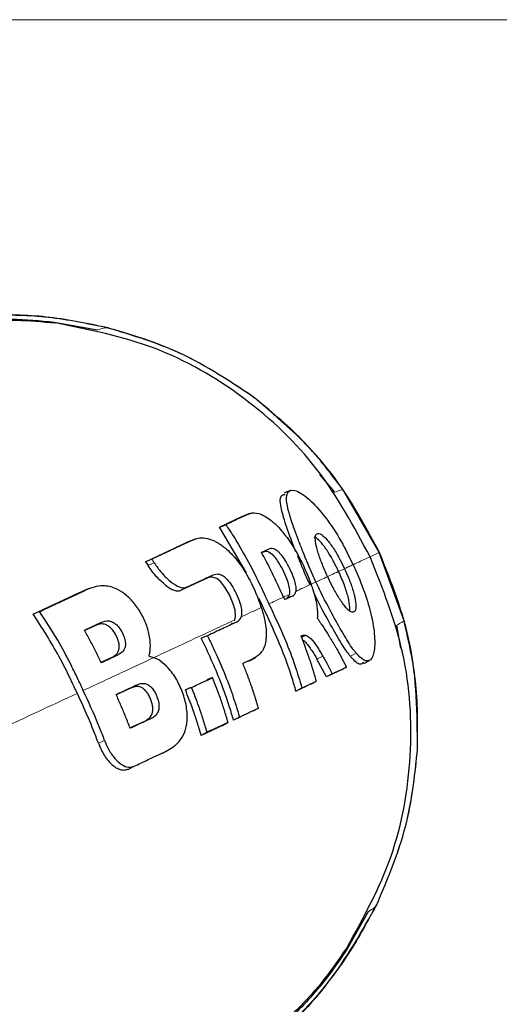
# Model space of a CAD drawing. Units: millimetres. Extents: x 0 to 210, y 0 to 297.
# Drawn here: x 160 to 161, y 275 to 277 of the extents above; entities that cross this region are included whole.
import ezdxf

# ---------------------------------------------------------------- set-up
doc = ezdxf.new("R2010")
doc.units = ezdxf.units.MM
doc.styles.add('SLDTEXTSTYLE0', font='TXT', dxfattribs={"width": 0.75})
doc.dimstyles.new('SLDDIMSTYLE3', dxfattribs={"dimtxt": 3.5, "dimasz": 3.302, "dimexe": 0, "dimexo": 0.0625, "dimgap": 0.875, "dimtad": 1, "dimdec": 0, "dimlfac": 20, "dimrnd": 1e-09, "dimzin": 12, "dimdsep": 46, "dimtxsty": 'SLDTEXTSTYLE0', "dimsah": 1, "dimcen": 0.09, "dimadec": 0, "dimazin": 3, "dimtol": 1, "dimtp": 3, "dimtm": 3, "dimtfac": 1, "dimtdec": 0, "dimtofl": 0, "dimtmove": 0, "dimatfit": 3, "dimfxl": 1, "dimfrac": 2, "dimtolj": 1, "dimarcsym": 0})

# ---------------------------------------------------------------- blocks, each defined once
blk = doc.blocks.new('_D_3')
at = {"color": 7, "linetype": 'Continuous', "lineweight": 0}
for p, q in [((157.737, 277.035), (175.0818, 277.035)), ((174.0818, 223.4675), (174.0818, 277.035)), ((160.9247, 223.4675), (175.0818, 223.4675))]:
    blk.add_line(p, q, dxfattribs=at)
at = {"color": 7, "linetype": 'Continuous', "lineweight": 18}
for points in [[(174.0818, 277.035), (173.5818, 273.733), (174.5818, 273.733)], [(174.0818, 223.4675), (174.5818, 226.7695), (173.5818, 226.7695)]]:
    blk.add_solid(points, dxfattribs=at)
at = {"color": 7, "linetype": 'Continuous', "lineweight": 18, "char_height": 3.5, "attachment_point": 1, "rotation": 90, "style": 'SLDTEXTSTYLE0'}
for s, insert in [('±3', (169.5701, 253.5155)), ('1071', (169.5701, 241.8585))]:
    blk.add_mtext(s, dxfattribs=dict(at, insert=insert))

msp = doc.modelspace()

# ---------------------------------------------------------------- linework, layer by layer
at = {"color": 7, "linetype": 'Continuous', "lineweight": 25}
for p, q in [((160.41673, 276.33059), (160.51766, 276.31224)), ((160.54053, 276.31735), (160.54013, 276.31756)), ((161.0704, 275.934), (161.03573, 275.97587)), ((160.96692, 275.93806), (160.95264, 275.93251)), ((160.95376, 275.93297), (160.95352, 275.93285)), ((161.17379, 275.79378), (161.08919, 275.94076)), ((160.80186, 275.85297), (160.85567, 275.87807)), ((160.80186, 275.85297), (160.81635, 275.85862)), ((160.86439, 275.74659), (160.80186, 275.85297)), ((160.62919, 275.77245), (160.72668, 275.81792)), ((160.73124, 275.8193), (160.72668, 275.81792)), ((160.74525, 275.82522), (160.73101, 275.81969)), ((160.9002, 275.79344), (160.90445, 275.79542)), ((161.232, 275.6345), (161.17379, 275.79378)), ((160.64379, 275.77816), (160.62919, 275.77245)), ((160.62919, 275.77245), (160.63535, 275.76322)), ((160.77425, 275.7347), (160.71212, 275.70581)), ((160.36769, 275.6505), (160.47555, 275.7008)), ((160.47555, 275.7008), (160.48338, 275.70386)), ((160.49752, 275.70964), (160.48326, 275.7041)), ((160.95118, 275.68998), (160.95397, 275.68401)), ((160.38249, 275.6563), (160.36769, 275.6505)), ((160.51358, 275.62408), (160.48749, 275.61191)), ((160.82987, 275.62843), (160.83131, 275.62975)), ((161.22451, 275.57102), (161.21475, 275.62445)), ((160.77386, 275.60003), (160.75942, 275.5944)), ((160.52586, 275.53804), (160.55177, 275.55013)), ((160.63712, 275.55204), (160.64866, 275.54891)), ((160.87303, 275.54223), (160.88631, 275.54953)), ((161.05098, 275.50391), (161.02896, 275.54525)), ((161.13791, 275.5352), (161.15131, 275.54256)), ((161.07929, 275.51711), (161.05098, 275.50391)), ((161.08453, 275.51955), (161.08394, 275.51928)), ((161.09739, 275.52666), (161.08453, 275.51955)), ((161.13576, 275.53428), (161.13602, 275.5344)), ((160.78549, 275.50226), (160.77196, 275.49705)), ((161.01458, 275.48694), (161.02762, 275.49412)), ((161.06444, 275.51129), (161.05098, 275.50391)), ((160.59677, 275.47863), (160.56122, 275.46205)), ((160.73671, 275.47951), (160.72226, 275.47387)), ((160.72226, 275.47387), (160.73354, 275.47913)), ((161.00275, 275.48142), (160.98006, 275.47084)), ((160.98006, 275.47084), (160.9937, 275.4783)), ((161.01458, 275.48694), (161.01283, 275.48612)), ((160.89247, 275.43109), (160.87955, 275.42396)), ((160.84835, 275.41052), (160.83461, 275.40301)), ((160.84799, 275.40925), (160.83461, 275.40301)), ((160.59317, 275.38519), (160.62893, 275.40187)), ((160.80878, 275.39096), (160.75901, 275.36775)), ((160.80878, 275.39096), (160.82166, 275.39807)), ((160.77281, 275.37529), (160.75901, 275.36775)), ((160.66753, 275.32541), (160.68091, 275.33276)), ((160.59489, 275.29122), (160.58944, 275.28868)), ((161.14923, 274.95791), (161.09845, 274.86883))]:
    msp.add_line(p, q, dxfattribs=at)
at = {"color": 8, "linetype": 'Continuous', "lineweight": 18}
for p, q in [((160.5388, 276.31755), (160.53982, 276.31746)), ((160.87973, 276.15679), (160.88024, 276.15659)), ((160.86985, 275.88357), (160.85567, 275.87807)), ((160.74085, 275.82342), (160.72668, 275.81792)), ((160.91756, 275.80264), (160.90445, 275.79542)), ((161.15459, 275.78483), (161.17379, 275.79378)), ((161.17432, 275.79401), (161.1738, 275.79378)), ((160.64944, 275.7697), (160.63535, 275.76322)), ((161.09302, 275.75612), (161.07926, 275.7497)), ((160.78736, 275.74192), (160.77425, 275.7347)), ((161.01281, 275.71871), (161.02663, 275.72516)), ((160.48972, 275.70631), (160.47555, 275.7008)), ((160.72523, 275.71303), (160.71212, 275.70581)), ((160.96076, 275.69443), (160.95119, 275.68997)), ((160.97189, 275.69236), (160.95787, 275.68693)), ((160.52669, 275.63129), (160.51358, 275.62408)), ((160.84129, 275.63147), (160.82727, 275.62603)), ((161.00217, 275.60119), (160.99297, 275.59616)), ((160.55177, 275.55013), (160.5658, 275.55556)), ((160.88211, 275.54732), (160.8689, 275.54005)), ((161.04259, 275.55224), (161.02896, 275.54525)), ((161.12039, 275.5592), (161.10695, 275.55196)), ((160.60995, 275.48588), (160.59677, 275.47863)), ((160.64288, 275.40727), (160.62893, 275.40187)), ((160.53397, 275.35602), (160.51974, 275.34939)), ((160.65945, 275.32132), (160.67277, 275.32864)), ((160.60276, 275.296), (160.58944, 275.28868))]:
    msp.add_line(p, q, dxfattribs=at)
at = {"color": 7, "linetype": 'Continuous', "lineweight": 25, "flags": 128}
msp.add_lwpolyline([(160.83639, 275.63444), (160.83906, 275.6444), (160.83806, 275.65914), (160.8339, 275.67413), (160.8247, 275.69543), (160.8143, 275.71337), (160.80473, 275.72519), (160.7952, 275.73288), (160.78454, 275.73664), (160.77975, 275.73643), (160.77425, 275.7347), (160.77425, 275.7347)], dxfattribs=at)
at = {"color": 7, "linetype": 'Continuous', "lineweight": 25}
for points, knots in [([(160.54336, 276.31679), (160.49796, 276.32636), (160.40717, 276.3455), (160.26782, 276.34945), (160.12874, 276.33595), (160.04089, 276.30603), (159.99699, 276.29108)], [0, 0, 0, 0, 0.2501613, 0.5002507, 0.750224, 1, 1, 1, 1]), ([(160.13657, 276.31933), (160.14414, 276.32161), (160.1589, 276.32605), (160.22674, 276.33539), (160.31573, 276.33996), (160.38303, 276.33371), (160.41673, 276.33059)], [0, 0, 0, 0, 0.2558772, 0.4994929, 0.7494184, 1, 1, 1, 1]), ([(160.16355, 276.32023), (160.17043, 276.32209), (160.18419, 276.32582), (160.24556, 276.33346), (160.32735, 276.33691), (160.38861, 276.3313), (160.41934, 276.32849)], [0, 0, 0, 0, 0.2497208, 0.4995607, 0.7489908, 1, 1, 1, 1]), ([(161.15271, 275.78395), (161.11481, 275.85429), (161.03902, 275.99493), (160.86338, 276.1608), (160.65424, 276.28197), (160.49764, 276.31298), (160.41934, 276.32849)], [0, 0, 0, 0, 0.2500763, 0.5000592, 0.7500078, 1, 1, 1, 1]), ([(160.88061, 276.15674), (160.82046, 276.19628), (160.71325, 276.26676), (160.59143, 276.30249), (160.53795, 276.31817)], [0, 0, 0, 0, 0.5609932, 1, 1, 1, 1]), ([(161.08919, 275.94076), (161.0586, 275.98095), (160.99741, 276.06133), (160.91896, 276.12497), (160.87973, 276.15679)], [0, 0, 0, 0, 0.4999656, 1, 1, 1, 1]), ([(161.1746, 275.79409), (161.13795, 275.86195), (161.06283, 276.00104), (160.94231, 276.10401), (160.88059, 276.15675)], [0, 0, 0, 0, 0.4878833, 1, 1, 1, 1]), ([(161.02663, 275.72516), (161.02446, 275.72987), (161.01353, 275.75359), (160.99947, 275.78729), (160.982, 275.8318), (160.9728, 275.85699), (160.9678, 275.87274), (160.96693, 275.87553), (160.96583, 275.87918), (160.9648, 275.88272), (160.96385, 275.88614), (160.96251, 275.89115), (160.95846, 275.90781), (160.95715, 275.92273), (160.9618, 275.9375), (160.97465, 275.94275), (161.00688, 275.92346), (161.04709, 275.88012), (161.08416, 275.82445), (161.10396, 275.78391), (161.11298, 275.76543)], [0, 0, 0, 0, 0.0218554, 0.1100945, 0.1539117, 0.2422783, 0.248345, 0.2544118, 0.2604785, 0.2726138, 0.2786805, 0.2847472, 0.3090318, 0.4072802, 0.4388959, 0.5669051, 0.6954752, 0.8108278, 0.9137597, 1, 1, 1, 1]), ([(160.97932, 275.79719), (160.97869, 275.79869), (160.9692, 275.82159), (160.95528, 275.85993), (160.94356, 275.90204), (160.94235, 275.92704), (160.95109, 275.92858), (160.95479, 275.92924)], [0, 0, 0, 0, 0.01859642, 0.28246401, 0.54219379, 0.80644285, 1, 1, 1, 1]), ([(160.87164, 275.88433), (160.86924, 275.8834), (160.86449, 275.88155), (160.85973, 275.87971), (160.85738, 275.87879)], [0, 0, 0, 0, 0.5039478, 1, 1, 1, 1]), ([(160.86985, 275.88357), (160.87019, 275.88372), (160.87086, 275.88403), (160.87191, 275.88444), (160.87405, 275.88519), (160.88199, 275.8871), (160.89888, 275.8848), (160.92694, 275.86627), (160.95609, 275.8343), (160.98303, 275.79324), (161.00262, 275.75288), (161.01211, 275.72769), (161.01509, 275.71978)], [0, 0, 0, 0, 0.0117235, 0.023447, 0.0351705, 0.0820788, 0.271136, 0.461641, 0.6039512, 0.7464344, 0.9202902, 1, 1, 1, 1]), ([(160.86985, 275.88357), (160.86951, 275.88341), (160.86883, 275.8831), (160.86781, 275.88262), (160.86695, 275.88222), (160.8661, 275.88182), (160.86541, 275.8815), (160.86455, 275.8811), (160.86387, 275.88078), (160.863, 275.88038), (160.86231, 275.88006), (160.86145, 275.87965), (160.86075, 275.87933), (160.85988, 275.87893), (160.85901, 275.87852), (160.85814, 275.87811), (160.85691, 275.87754), (160.85323, 275.87582), (160.84482, 275.8719), (160.83195, 275.8659), (160.82155, 275.86105), (160.81635, 275.85862)], [0, 0, 0, 0, 0.0203246, 0.0406492, 0.0609738, 0.0711361, 0.0914607, 0.101623, 0.1219476, 0.1321099, 0.1524345, 0.1625968, 0.1829214, 0.1930836, 0.2134082, 0.2337328, 0.2438951, 0.2845443, 0.447142, 0.7235518, 1, 1, 1, 1]), ([(160.81635, 275.85862), (160.82219, 275.84991), (160.85147, 275.80628), (160.88447, 275.74411), (160.90952, 275.68998), (160.91692, 275.674)], [0, 0, 0, 0, 0.1495541, 0.7489319, 1, 1, 1, 1]), ([(161.05367, 275.73777), (161.04943, 275.74727), (161.04093, 275.76629), (161.03123, 275.79369), (161.02547, 275.81604), (161.0244, 275.83161), (161.02874, 275.83892), (161.03762, 275.83796), (161.05156, 275.82547), (161.0671, 275.80461), (161.08154, 275.77994), (161.0896, 275.76323), (161.09302, 275.75612)], [0, 0, 0, 0, 0.09511137, 0.1905119, 0.29012305, 0.38738295, 0.49267226, 0.61734563, 0.72349057, 0.82995383, 0.92768494, 1, 1, 1, 1]), ([(160.74085, 275.82342), (160.73722, 275.82172), (160.71906, 275.81326), (160.68747, 275.79852), (160.65741, 275.78451), (160.64379, 275.77816)], [0, 0, 0, 0, 0.1202813, 0.6014615, 1, 1, 1, 1]), ([(160.74085, 275.82342), (160.74456, 275.82484), (160.75754, 275.82981), (160.77657, 275.82728), (160.79491, 275.81811), (160.80079, 275.8146), (160.80499, 275.81177), (160.80923, 275.80875), (160.82148, 275.79925), (160.84321, 275.77707), (160.86274, 275.7474), (160.87568, 275.72305), (160.88711, 275.6994), (160.89443, 275.67899), (160.89919, 275.66573)], [0, 0, 0, 0, 0.0942762, 0.32891659, 0.36760431, 0.40629584, 0.4256316, 0.43529801, 0.47399663, 0.61888908, 0.76394326, 0.79909541, 0.86950274, 1, 1, 1, 1]), ([(161.05519, 275.79429), (161.05459, 275.79524), (161.05159, 275.79997), (161.04372, 275.81117), (161.03234, 275.82449), (161.02591, 275.82807), (161.02271, 275.82986)], [0, 0, 0, 0, 0.0472419, 0.2368793, 0.620004, 1, 1, 1, 1]), ([(160.89974, 275.79433), (160.90276, 275.79574), (160.9088, 275.79856), (160.91464, 275.80128), (160.91756, 275.80264)], [0, 0, 0, 0, 0.4999787, 1, 1, 1, 1]), ([(160.95118, 275.68998), (160.94703, 275.69889), (160.93677, 275.72092), (160.92019, 275.756), (160.90655, 275.78155), (160.89974, 275.79433)], [0, 0, 0, 0, 0.2534479, 0.6265597, 1, 1, 1, 1]), ([(160.90445, 275.79542), (160.90516, 275.79571), (160.9073, 275.79658), (160.91264, 275.79698), (160.91938, 275.79424), (160.92501, 275.78906), (160.92618, 275.78798)], [0, 0, 0, 0, 0.1357568, 0.4077334, 0.8771333, 1, 1, 1, 1]), ([(160.91756, 275.80264), (160.92052, 275.80346), (160.92547, 275.80483), (160.93537, 275.79946), (160.94495, 275.78982), (160.95525, 275.77526), (160.96545, 275.75621), (160.97396, 275.73653), (160.97885, 275.71985), (160.9802, 275.70938), (160.97969, 275.70489), (160.97949, 275.70318)], [0, 0, 0, 0, 0.1733922, 0.2899681, 0.3893886, 0.4889113, 0.6167911, 0.7505141, 0.8459104, 0.9413613, 1, 1, 1, 1]), ([(161.07926, 275.7497), (161.07465, 275.75916), (161.06691, 275.77507), (161.05855, 275.78908), (161.05519, 275.79429), (161.05519, 275.79429)], [0, 0, 0, 0, 0.5949144, 0.9999832, 1, 1, 1, 1]), ([(161.26338, 275.33587), (161.26255, 275.4183), (161.26097, 275.57683), (161.20258, 275.72369), (161.17456, 275.79419)], [0, 0, 0, 0, 0.5199792, 1, 1, 1, 1]), ([(160.64379, 275.77816), (160.64431, 275.77739), (160.64534, 275.77586), (160.64723, 275.77304), (160.64859, 275.77098), (160.64944, 275.7697)], [0, 0, 0, 0, 0.27268937, 0.54537873, 1, 1, 1, 1]), ([(160.64944, 275.7697), (160.65499, 275.76195), (160.66608, 275.74649), (160.68509, 275.72733), (160.70376, 275.71418), (160.71746, 275.71044), (160.72341, 275.71242), (160.72523, 275.71303)], [0, 0, 0, 0, 0.2152054, 0.4299096, 0.666753, 0.8982243, 1, 1, 1, 1]), ([(160.95977, 275.689), (160.96154, 275.69029), (160.96488, 275.69274), (160.9663, 275.70257), (160.96436, 275.71631), (160.95836, 275.73434), (160.94951, 275.75434), (160.93857, 275.77316), (160.9305, 275.78359), (160.92691, 275.78723), (160.92618, 275.78798)], [0, 0, 0, 0, 0.1495775, 0.2824549, 0.4164984, 0.5310232, 0.6920197, 0.8542874, 0.9701574, 1, 1, 1, 1]), ([(161.01281, 275.71871), (161.00853, 275.72804), (160.9981, 275.75084), (160.9892, 275.77295), (160.98394, 275.78601)], [0, 0, 0, 0, 0.4094193, 1, 1, 1, 1]), ([(161.0984, 274.87205), (161.13686, 274.94201), (161.21378, 275.08191), (161.25541, 275.32002), (161.24126, 275.56122), (161.18223, 275.7097), (161.15271, 275.78395)], [0, 0, 0, 0, 0.2499924, 0.4999412, 0.7499244, 1, 1, 1, 1]), ([(160.6762, 275.71737), (160.66918, 275.72355), (160.65863, 275.73284), (160.64484, 275.74955), (160.63852, 275.75867), (160.63535, 275.76322)], [0, 0, 0, 0, 0.4990381, 0.7495579, 1, 1, 1, 1]), ([(161.09302, 275.75612), (161.09722, 275.74671), (161.10563, 275.72787), (161.11479, 275.70049), (161.11965, 275.67777), (161.1199, 275.66149), (161.1153, 275.6537), (161.10679, 275.65465), (161.09408, 275.66748), (161.07969, 275.6884), (161.06551, 275.71322), (161.0573, 275.73026), (161.05367, 275.73777)], [0, 0, 0, 0, 0.09417137, 0.18862618, 0.28791749, 0.38547426, 0.49297828, 0.61793821, 0.72219326, 0.82671994, 0.92360263, 1, 1, 1, 1]), ([(161.10447, 275.65807), (161.105, 275.66077), (161.10634, 275.66752), (161.10243, 275.68877), (161.0933, 275.71796), (161.08406, 275.73884), (161.07926, 275.7497)], [0, 0, 0, 0, 0.1868222, 0.4663902, 0.7225817, 1, 1, 1, 1]), ([(161.11298, 275.76543), (161.11353, 275.76425), (161.11461, 275.76191), (161.11623, 275.75839), (161.11783, 275.75487), (161.121, 275.74781), (161.13189, 275.72283), (161.14798, 275.67963), (161.16103, 275.62528), (161.16508, 275.57961), (161.16017, 275.54812), (161.14929, 275.5396), (161.13601, 275.5426), (161.12626, 275.55297), (161.12039, 275.5592)], [0, 0, 0, 0, 0.0080449, 0.0160899, 0.0241349, 0.0321798, 0.0643771, 0.1945976, 0.3248027, 0.4708746, 0.6252724, 0.7939383, 0.8761523, 1, 1, 1, 1]), ([(160.72523, 275.71303), (160.72902, 275.71479), (160.74039, 275.72008), (160.76141, 275.72985), (160.77789, 275.73752), (160.78736, 275.74192)], [0, 0, 0, 0, 0.17544657, 0.52634693, 1, 1, 1, 1]), ([(160.78736, 275.74192), (160.7912, 275.74314), (160.7976, 275.74519), (160.80925, 275.74053), (160.81987, 275.73135), (160.83077, 275.71705), (160.84106, 275.69802), (160.84925, 275.67818), (160.85331, 275.66114), (160.85372, 275.65033), (160.85254, 275.64556), (160.85209, 275.64377)], [0, 0, 0, 0, 0.1745091, 0.2911347, 0.3904483, 0.4898563, 0.6178058, 0.7515976, 0.8470193, 0.9424976, 1, 1, 1, 1]), ([(161.12039, 275.5592), (161.11876, 275.56124), (161.11052, 275.57153), (161.09338, 275.59801), (161.06591, 275.64711), (161.04232, 275.692), (161.02943, 275.71924), (161.02663, 275.72516)], [0, 0, 0, 0, 0.066967, 0.3376518, 0.608357, 0.9148954, 1, 1, 1, 1]), ([(160.38249, 275.6563), (160.38802, 275.65888), (160.39423, 275.66178), (160.40106, 275.66496), (160.40277, 275.66576), (160.40447, 275.66655), (160.40617, 275.66734), (160.4082, 275.66829), (160.4099, 275.66908), (160.41159, 275.66987), (160.41328, 275.67066), (160.41497, 275.67145), (160.41733, 275.67255), (160.42439, 275.67584), (160.44023, 275.68323), (160.45503, 275.69013), (160.46503, 275.69479), (160.46669, 275.69557), (160.46835, 275.69634), (160.47001, 275.69712), (160.47167, 275.69789), (160.47332, 275.69866), (160.47497, 275.69943), (160.47662, 275.7002), (160.47827, 275.70097), (160.47991, 275.70173), (160.48155, 275.7025), (160.48319, 275.70326), (160.48483, 275.70402), (160.48646, 275.70479), (160.48809, 275.70555), (160.48918, 275.70605), (160.48972, 275.70631)], [0, 0, 0, 0, 0.1480793, 0.166589, 0.1850987, 0.1943535, 0.2128632, 0.2313729, 0.2498826, 0.2591375, 0.2776472, 0.2961569, 0.3054117, 0.3424311, 0.4905103, 0.7452226, 0.7611455, 0.7770685, 0.7929914, 0.8089144, 0.8248373, 0.8407603, 0.8566832, 0.8726062, 0.8885291, 0.9044521, 0.920375, 0.9362979, 0.9522209, 0.9681438, 0.9840719, 1, 1, 1, 1]), ([(160.63712, 275.55204), (160.63738, 275.55282), (160.63867, 275.55673), (160.64099, 275.56818), (160.6409, 275.58563), (160.63701, 275.6092), (160.63025, 275.62941), (160.61877, 275.65291), (160.60392, 275.67595), (160.58246, 275.69731), (160.55684, 275.71267), (160.52364, 275.71931), (160.50274, 275.7113), (160.48972, 275.70631)], [0, 0, 0, 0, 0.0113698, 0.0569717, 0.1489431, 0.2007816, 0.292259, 0.3384504, 0.4316649, 0.5318014, 0.6253529, 0.7665572, 1, 1, 1, 1]), ([(160.6762, 275.71737), (160.67969, 275.71484), (160.68667, 275.70978), (160.69636, 275.70543), (160.70515, 275.70366), (160.7098, 275.70509), (160.71212, 275.70581)], [0, 0, 0, 0, 0.2500571, 0.5000404, 0.7500429, 1, 1, 1, 1]), ([(160.97189, 275.69236), (160.97453, 275.69406), (160.97789, 275.69623), (160.97921, 275.70195), (160.97949, 275.70318)], [0, 0, 0, 0, 0.78627768, 1, 1, 1, 1]), ([(161.01509, 275.71978), (161.01549, 275.71864), (161.01669, 275.71524), (161.02085, 275.70286), (161.02755, 275.67916), (161.03024, 275.6587), (161.03019, 275.64598), (161.02991, 275.64243), (161.02977, 275.64064)], [0, 0, 0, 0, 0.0350729, 0.1052404, 0.3877277, 0.8107049, 0.9051716, 1, 1, 1, 1]), ([(161.10695, 275.55196), (161.10533, 275.55398), (161.0972, 275.56416), (161.08028, 275.5902), (161.05317, 275.63877), (161.0319, 275.6787), (161.02114, 275.70127), (161.02056, 275.70249)], [0, 0, 0, 0, 0.0714803, 0.3603111, 0.6491994, 0.9810823, 1, 1, 1, 1]), ([(160.98006, 275.47084), (160.97718, 275.48082), (160.96277, 275.53081), (160.93384, 275.603), (160.90476, 275.6635), (160.89371, 275.68648)], [0, 0, 0, 0, 0.1339901, 0.6709768, 1, 1, 1, 1]), ([(160.97189, 275.69236), (160.96895, 275.691), (160.96308, 275.68826), (160.957, 275.68543), (160.95397, 275.68401)], [0, 0, 0, 0, 0.500016, 1, 1, 1, 1]), ([(160.48443, 275.47233), (160.48387, 275.47353), (160.48303, 275.47534), (160.48162, 275.47834), (160.4805, 275.48075), (160.47852, 275.48495), (160.47257, 275.49756), (160.46451, 275.51432), (160.44789, 275.54759), (160.423, 275.59436), (160.39693, 275.63423), (160.38249, 275.6563)], [0, 0, 0, 0, 0.0189185, 0.0283777, 0.0472962, 0.0567554, 0.0945924, 0.2459442, 0.3216191, 0.6244234, 1, 1, 1, 1]), ([(160.89919, 275.66573), (160.90191, 275.65649), (160.90864, 275.63365), (160.91094, 275.61192), (160.91066, 275.59954), (160.91038, 275.59436), (160.90876, 275.57958), (160.90111, 275.55933), (160.88857, 275.5514), (160.88211, 275.54732)], [0, 0, 0, 0, 0.1431213, 0.3538581, 0.3858676, 0.4018689, 0.4659299, 0.7248628, 1, 1, 1, 1]), ([(160.91692, 275.674), (160.92132, 275.6646), (160.94336, 275.61754), (160.97152, 275.55305), (160.98852, 275.49574), (160.9937, 275.4783)], [0, 0, 0, 0, 0.1480567, 0.7408572, 1, 1, 1, 1]), ([(160.51974, 275.34939), (160.51597, 275.35932), (160.49712, 275.40902), (160.46561, 275.4765), (160.42059, 275.56814), (160.38839, 275.61827), (160.36769, 275.6505)], [0, 0, 0, 0, 0.0943025, 0.4717663, 0.6603883, 1, 1, 1, 1]), ([(160.52669, 275.63129), (160.53205, 275.63319), (160.53983, 275.63595), (160.55256, 275.63253), (160.5619, 275.62614), (160.57068, 275.61546), (160.57729, 275.60322), (160.58182, 275.59039), (160.58296, 275.57954), (160.581, 275.56932), (160.57531, 275.56088), (160.56907, 275.55739), (160.5658, 275.55556)], [0, 0, 0, 0, 0.1914687, 0.2773587, 0.3640579, 0.4404198, 0.534228, 0.6102349, 0.686694, 0.7547632, 0.8716811, 1, 1, 1, 1]), ([(160.84129, 275.63147), (160.84482, 275.63359), (160.84928, 275.63627), (160.85161, 275.64248), (160.85209, 275.64377)], [0, 0, 0, 0, 0.79248993, 1, 1, 1, 1]), ([(161.02977, 275.64064), (161.03034, 275.63983), (161.03149, 275.63821), (161.0329, 275.63617), (161.03403, 275.63454), (161.03516, 275.6329), (161.03628, 275.63127), (161.03768, 275.62922), (161.0388, 275.62758), (161.03991, 275.62594), (161.04157, 275.62347), (161.04735, 275.61481), (161.05297, 275.60606), (161.05793, 275.59808), (161.05897, 275.5964), (161.06027, 275.59429), (161.0613, 275.59261), (161.06233, 275.59092), (161.06335, 275.58922), (161.06437, 275.58753), (161.06564, 275.58541), (161.06664, 275.58371), (161.06765, 275.58201), (161.06865, 275.5803), (161.06965, 275.5786), (161.07089, 275.57646), (161.07187, 275.57475), (161.07286, 275.57304), (161.07384, 275.57132), (161.07481, 275.56961), (161.07651, 275.5666), (161.08155, 275.55754), (161.08653, 275.54822), (161.09077, 275.53994), (161.09173, 275.53805), (161.09269, 275.53616), (161.09364, 275.53426), (161.09459, 275.53236), (161.09553, 275.53046), (161.09647, 275.52856), (161.09708, 275.52729), (161.09739, 275.52666)], [0, 0, 0, 0, 0.02235305, 0.0447061, 0.05588262, 0.06705914, 0.0894122, 0.10058872, 0.12294177, 0.13411829, 0.14529481, 0.19000105, 0.36883638, 0.3800129, 0.40236596, 0.41354248, 0.43589553, 0.44707205, 0.45824858, 0.48060163, 0.49177815, 0.51413121, 0.52530773, 0.53648425, 0.55883731, 0.57001383, 0.59236689, 0.60354341, 0.61471993, 0.63707299, 0.64824951, 0.69295578, 0.87179287, 0.88781796, 0.90384305, 0.91986814, 0.93589323, 0.95191833, 0.96794342, 0.98397167, 1, 1, 1, 1]), ([(161.26286, 275.33517), (161.26371, 275.38568), (161.26539, 275.48669), (161.24313, 275.58523), (161.232, 275.6345)], [0, 0, 0, 0, 0.5000359, 1, 1, 1, 1]), ([(160.48701, 275.61279), (160.49371, 275.61592), (160.50712, 275.62217), (160.52016, 275.62825), (160.52669, 275.63129)], [0, 0, 0, 0, 0.4999936, 1, 1, 1, 1]), ([(160.5263, 275.53714), (160.52208, 275.5458), (160.51376, 275.56289), (160.50073, 275.58816), (160.49158, 275.60458), (160.48701, 275.61279)], [0, 0, 0, 0, 0.3386108, 0.6692046, 1, 1, 1, 1]), ([(160.55177, 275.55013), (160.55299, 275.55074), (160.55812, 275.55333), (160.56437, 275.55891), (160.56836, 275.56938), (160.56832, 275.57996), (160.5658, 275.58964), (160.56143, 275.5997), (160.55604, 275.60967), (160.5479, 275.61907), (160.54142, 275.62369), (160.53357, 275.62711), (160.52676, 275.62773), (160.51934, 275.62646), (160.5157, 275.62495), (160.51358, 275.62408)], [0, 0, 0, 0, 0.0478773, 0.2014492, 0.2831446, 0.3656264, 0.4360148, 0.4722342, 0.5685197, 0.639623, 0.7108635, 0.7466895, 0.8629079, 0.9202814, 1, 1, 1, 1]), ([(160.84129, 275.63147), (160.83048, 275.62643), (160.80886, 275.61635), (160.78553, 275.60547), (160.77386, 275.60003)], [0, 0, 0, 0, 0.4999848, 1, 1, 1, 1]), ([(160.83461, 275.40301), (160.83163, 275.41315), (160.82268, 275.44357), (160.80574, 275.49084), (160.78294, 275.54425), (160.76727, 275.57767), (160.75942, 275.5944)], [0, 0, 0, 0, 0.1540012, 0.4621233, 0.730875, 1, 1, 1, 1]), ([(160.77386, 275.60003), (160.7783, 275.59055), (160.79161, 275.56212), (160.8119, 275.5168), (160.83245, 275.46306), (160.84305, 275.42805), (160.84835, 275.41052)], [0, 0, 0, 0, 0.153961, 0.4619326, 0.730546, 1, 1, 1, 1]), ([(160.99188, 275.59907), (160.99204, 275.59922), (160.99233, 275.59948), (160.9929, 275.59986), (160.99375, 275.60036), (160.99521, 275.60096), (160.99723, 275.6014), (160.99963, 275.60153), (161.00132, 275.6013), (161.00217, 275.60119)], [0, 0, 0, 0, 0.0596995, 0.1066195, 0.1904012, 0.3400053, 0.5600011, 0.7799964, 1, 1, 1, 1]), ([(161.02762, 275.49412), (161.02488, 275.50368), (161.0194, 275.52281), (161.00787, 275.55795), (160.99807, 275.58315), (160.99188, 275.59907)], [0, 0, 0, 0, 0.269021, 0.5380412, 1, 1, 1, 1]), ([(160.99514, 275.59038), (160.99613, 275.58991), (160.99878, 275.58863), (161.00402, 275.58309), (161.00791, 275.57806), (161.00988, 275.57552)], [0, 0, 0, 0, 0.2271328, 0.6094439, 1, 1, 1, 1]), ([(161.00217, 275.60119), (161.00525, 275.5999), (161.01237, 275.5969), (161.02708, 275.57871), (161.0371, 275.56162), (161.04259, 275.55224)], [0, 0, 0, 0, 0.25615763, 0.59156954, 1, 1, 1, 1]), ([(161.00988, 275.57552), (161.01215, 275.5723), (161.01654, 275.56607), (161.02295, 275.55565), (161.02695, 275.54872), (161.02896, 275.54525)], [0, 0, 0, 0, 0.3489149, 0.6742454, 1, 1, 1, 1]), ([(160.5658, 275.55556), (160.55931, 275.55254), (160.54632, 275.54648), (160.53297, 275.54026), (160.5263, 275.53714)], [0, 0, 0, 0, 0.5000009, 1, 1, 1, 1]), ([(160.67811, 275.52924), (160.67209, 275.53455), (160.66214, 275.54333), (160.65248, 275.54733), (160.64866, 275.54891)], [0, 0, 0, 0, 0.6051977, 1, 1, 1, 1]), ([(160.88211, 275.54732), (160.87737, 275.54511), (160.86891, 275.54116), (160.86018, 275.53709), (160.85634, 275.5353)], [0, 0, 0, 0, 0.5599993, 1, 1, 1, 1]), ([(161.04259, 275.55224), (161.04467, 275.54856), (161.04882, 275.54121), (161.05619, 275.5276), (161.06127, 275.51756), (161.06444, 275.51129)], [0, 0, 0, 0, 0.2726663, 0.5453328, 1, 1, 1, 1]), ([(161.13708, 275.53784), (161.13539, 275.53609), (161.12957, 275.53007), (161.11814, 275.53888), (161.1085, 275.55014), (161.10695, 275.55196)], [0, 0, 0, 0, 0.25612, 0.87999, 1, 1, 1, 1]), ([(160.67277, 275.32864), (160.67396, 275.32921), (160.67992, 275.33205), (160.69834, 275.34268), (160.71624, 275.36054), (160.72587, 275.39172), (160.72771, 275.41696), (160.72221, 275.45115), (160.70924, 275.48552), (160.69348, 275.51256), (160.6821, 275.52492), (160.67811, 275.52924)], [0, 0, 0, 0, 0.02482471, 0.1241761, 0.40065021, 0.46029257, 0.57841908, 0.69654766, 0.81205143, 0.93424439, 1, 1, 1, 1]), ([(160.89247, 275.43109), (160.89214, 275.43228), (160.89146, 275.43465), (160.89043, 275.43821), (160.88939, 275.44176), (160.88833, 275.4453), (160.88726, 275.44884), (160.88617, 275.45238), (160.88508, 275.45591), (160.88396, 275.45944), (160.88284, 275.46296), (160.8817, 275.46648), (160.88054, 275.47), (160.87937, 275.47351), (160.87839, 275.47643), (160.8774, 275.47935), (160.8764, 275.48226), (160.87518, 275.48576), (160.87395, 275.48925), (160.87271, 275.49273), (160.8702, 275.49969), (160.86493, 275.51395), (160.85971, 275.52691), (160.85634, 275.5353)], [0, 0, 0, 0, 0.0335261, 0.0670522, 0.1005783, 0.1341043, 0.1676304, 0.2011565, 0.2346826, 0.2682087, 0.3017348, 0.3352609, 0.368787, 0.402313, 0.4358391, 0.4526021, 0.4861282, 0.5196543, 0.5531804, 0.5867065, 0.6202326, 0.7543404, 1, 1, 1, 1]), ([(161.06444, 275.51129), (161.06697, 275.51247), (161.07077, 275.51424), (161.07571, 275.51655), (161.07938, 275.51826), (161.08301, 275.51995), (161.08724, 275.52192), (161.09206, 275.52417), (161.09562, 275.52583), (161.09739, 275.52666)], [0, 0, 0, 0, 0.220036, 0.3300536, 0.4400712, 0.5500888, 0.6601064, 0.8300512, 1, 1, 1, 1]), ([(160.73671, 275.47951), (160.74602, 275.48385), (160.76263, 275.4916), (160.77851, 275.499), (160.78549, 275.50226)], [0, 0, 0, 0, 0.5599987, 1, 1, 1, 1]), ([(160.82166, 275.39807), (160.81888, 275.4075), (160.81333, 275.42635), (160.80165, 275.46124), (160.79177, 275.48632), (160.78549, 275.50226)], [0, 0, 0, 0, 0.2672107, 0.5344203, 1, 1, 1, 1]), ([(160.9937, 275.4783), (160.99677, 275.47973), (161.00291, 275.4826), (161.01432, 275.48792), (161.02241, 275.49169), (161.02762, 275.49412)], [0, 0, 0, 0, 0.2628046, 0.5256092, 1, 1, 1, 1]), ([(160.53397, 275.35602), (160.53304, 275.35854), (160.52837, 275.37111), (160.51292, 275.41034), (160.49643, 275.44621), (160.48443, 275.47233)], [0, 0, 0, 0, 0.0636397, 0.3182244, 1, 1, 1, 1]), ([(160.56082, 275.46297), (160.56915, 275.46685), (160.5858, 275.47462), (160.6019, 275.48213), (160.60995, 275.48588)], [0, 0, 0, 0, 0.49999947, 1, 1, 1, 1]), ([(160.62893, 275.40187), (160.63205, 275.4036), (160.63829, 275.40707), (160.64418, 275.41532), (160.64654, 275.42491), (160.64655, 275.43369), (160.64465, 275.44336), (160.64122, 275.45302), (160.6368, 275.46228), (160.63127, 275.47053), (160.62498, 275.47669), (160.61652, 275.48148), (160.60669, 275.48243), (160.60008, 275.4799), (160.59677, 275.47863)], [0, 0, 0, 0, 0.1251766, 0.2500285, 0.3125704, 0.3750396, 0.437519, 0.5000635, 0.5626049, 0.6250628, 0.6874916, 0.7500124, 0.8748239, 1, 1, 1, 1]), ([(160.60995, 275.48588), (160.61516, 275.48773), (160.62262, 275.49038), (160.63441, 275.48679), (160.64275, 275.4805), (160.65046, 275.47008), (160.65654, 275.4572), (160.66066, 275.44308), (160.66099, 275.43006), (160.65727, 275.41845), (160.6506, 275.41135), (160.64492, 275.40835), (160.64288, 275.40727)], [0, 0, 0, 0, 0.18937916, 0.27090992, 0.35320475, 0.42619055, 0.51465248, 0.60634402, 0.68945701, 0.7786023, 0.92040952, 1, 1, 1, 1]), ([(160.75901, 275.36775), (160.75605, 275.37783), (160.75013, 275.39799), (160.73818, 275.4335), (160.72829, 275.45857), (160.72226, 275.47387)], [0, 0, 0, 0, 0.280471, 0.5609399, 1, 1, 1, 1]), ([(160.77281, 275.37529), (160.76984, 275.38536), (160.76389, 275.40552), (160.75212, 275.44038), (160.74249, 275.46483), (160.73671, 275.47951)], [0, 0, 0, 0, 0.285589, 0.5711763, 1, 1, 1, 1]), ([(160.59353, 275.38425), (160.5901, 275.39325), (160.58331, 275.41101), (160.57231, 275.43722), (160.56465, 275.45439), (160.56082, 275.46297)], [0, 0, 0, 0, 0.3386301, 0.6692411, 1, 1, 1, 1]), ([(160.84835, 275.41052), (160.85235, 275.41238), (160.86034, 275.41611), (160.87516, 275.42302), (160.88571, 275.42794), (160.89247, 275.43109)], [0, 0, 0, 0, 0.2644465, 0.528893, 1, 1, 1, 1]), ([(160.64288, 275.40727), (160.6348, 275.4035), (160.61863, 275.39596), (160.6019, 275.38816), (160.59353, 275.38425)], [0, 0, 0, 0, 0.5000072, 1, 1, 1, 1]), ([(160.77281, 275.37529), (160.77336, 275.37555), (160.77448, 275.37607), (160.77614, 275.37684), (160.7778, 275.37762), (160.77946, 275.37839), (160.78111, 275.37916), (160.78277, 275.37993), (160.78441, 275.3807), (160.78606, 275.38147), (160.78934, 275.383), (160.79673, 275.38645), (160.80378, 275.38973), (160.80921, 275.39226), (160.81063, 275.39293), (160.81234, 275.39372), (160.81376, 275.39438), (160.81489, 275.39491), (160.81574, 275.39531), (160.81659, 275.3957), (160.81743, 275.3961), (160.81828, 275.39649), (160.81913, 275.39689), (160.81997, 275.39728), (160.82081, 275.39767), (160.82138, 275.39794), (160.82166, 275.39807)], [0, 0, 0, 0, 0.0331553, 0.0663106, 0.099466, 0.1326213, 0.1657766, 0.1989319, 0.2320872, 0.2652426, 0.2983979, 0.4310194, 0.715498, 0.7332792, 0.7688415, 0.8044037, 0.839966, 0.8577472, 0.8755283, 0.8933095, 0.9110906, 0.9288717, 0.9466529, 0.964434, 0.982217, 1, 1, 1, 1]), ([(160.51974, 275.34939), (160.52173, 275.34442), (160.52571, 275.33449), (160.53337, 275.32088), (160.54191, 275.30867), (160.54818, 275.30239), (160.55132, 275.29924)], [0, 0, 0, 0, 0.25001514, 0.5000339, 0.75004186, 1, 1, 1, 1]), ([(160.53397, 275.35602), (160.53443, 275.35479), (160.53513, 275.35295), (160.53611, 275.35052), (160.53763, 275.34689), (160.54279, 275.33558), (160.55343, 275.31802), (160.56702, 275.30395), (160.58041, 275.29553), (160.59196, 275.2924), (160.59956, 275.29493), (160.60276, 275.296)], [0, 0, 0, 0, 0.0308436, 0.046262, 0.0616804, 0.1234195, 0.340186, 0.5571223, 0.6604486, 0.8569074, 1, 1, 1, 1]), ([(161.16681, 274.96968), (161.1948, 275.03591), (161.24465, 275.15386), (161.25767, 275.28042), (161.26338, 275.33591)], [0, 0, 0, 0, 0.5615795, 1, 1, 1, 1]), ([(160.60276, 275.296), (160.60784, 275.29836), (160.62237, 275.30514), (160.64586, 275.31609), (160.6638, 275.32446), (160.67277, 275.32864)], [0, 0, 0, 0, 0.2117904, 0.6058439, 1, 1, 1, 1]), ([(160.58944, 275.28868), (160.58658, 275.28768), (160.58086, 275.28569), (160.5712, 275.2869), (160.56119, 275.29112), (160.55461, 275.29654), (160.55132, 275.29924)], [0, 0, 0, 0, 0.250026, 0.5000194, 0.7499769, 1, 1, 1, 1]), ([(160.88016, 274.62321), (160.91234, 274.64867), (160.97536, 274.69852), (161.0784, 274.81332), (161.13349, 274.91121), (161.16935, 274.97494)], [0, 0, 0, 0, 0.2669071, 0.5226749, 1, 1, 1, 1]), ([(161.16775, 274.97181), (161.16776, 274.97175), (161.16777, 274.9717), (161.16764, 274.97147), (161.16749, 274.97125), (161.16711, 274.97086), (161.16682, 274.97057)], [0, 0, 0, 0, 0.2953736, 0.3157086, 0.4928457, 1, 1, 1, 1]), ([(160.9277, 274.6815), (160.93356, 274.68557), (160.94527, 274.69373), (160.99051, 274.73578), (161.04569, 274.79616), (161.08076, 274.84666), (161.0984, 274.87205)], [0, 0, 0, 0, 0.2498023, 0.4996601, 0.7484828, 1, 1, 1, 1]), ([(161.09845, 274.86883), (161.08458, 274.8484), (161.05751, 274.80851), (161.01397, 274.75663), (160.97206, 274.71313), (160.95057, 274.694), (160.93971, 274.68433)], [0, 0, 0, 0, 0.2561607, 0.4998826, 0.7471904, 1, 1, 1, 1])]:
    msp.add_open_spline(points, degree=3, knots=knots, dxfattribs=at)
at = {"color": 8, "linetype": 'Continuous', "lineweight": 18}
for points, knots in [([(159.9973, 276.291), (160.04083, 276.30566), (160.12793, 276.335), (160.26565, 276.34859), (160.40371, 276.34525), (160.49378, 276.32679), (160.5388, 276.31755)], [0, 0, 0, 0, 0.2497234, 0.4996372, 0.749857, 1, 1, 1, 1]), ([(160.51769, 276.31237), (160.52278, 276.31404), (160.53298, 276.31736), (160.53686, 276.31749), (160.5388, 276.31755)], [0, 0, 0, 0, 0.4998983, 1, 1, 1, 1]), ([(160.5388, 276.31755), (160.59962, 276.29923), (160.72126, 276.2626), (160.82691, 276.19206), (160.87973, 276.15679)], [0, 0, 0, 0, 0.5000471, 1, 1, 1, 1]), ([(161.07041, 275.93401), (161.07519, 275.9359), (161.08474, 275.93968), (161.0877, 275.9404), (161.08918, 275.94075)], [0, 0, 0, 0, 0.4999341, 1, 1, 1, 1]), ([(161.15271, 275.78395), (161.14615, 275.78089), (161.13588, 275.7761), (161.11904, 275.76825), (161.11298, 275.76542)], [0, 0, 0, 0, 0.6397593, 1, 1, 1, 1]), ([(161.07817, 275.74918), (161.07287, 275.74671), (161.06606, 275.74354), (161.05664, 275.73914), (161.05454, 275.73816)], [0, 0, 0, 0, 0.77746989, 1, 1, 1, 1]), ([(161.11298, 275.76543), (161.10943, 275.76377), (161.10308, 275.76081), (161.09609, 275.75755), (161.09302, 275.75612)], [0, 0, 0, 0, 0.5600094, 1, 1, 1, 1]), ([(161.05367, 275.73777), (161.04881, 275.7355), (161.04013, 275.73145), (161.03076, 275.72708), (161.02663, 275.72516)], [0, 0, 0, 0, 0.55990704, 1, 1, 1, 1]), ([(161.01509, 275.71978), (161.00869, 275.7168), (160.99727, 275.71147), (160.98493, 275.70571), (160.97949, 275.70318)], [0, 0, 0, 0, 0.5599783, 1, 1, 1, 1]), ([(160.95118, 275.68998), (160.94496, 275.68708), (160.93386, 275.6819), (160.92209, 275.67641), (160.91692, 275.674)], [0, 0, 0, 0, 0.5600502, 1, 1, 1, 1]), ([(160.89919, 275.66573), (160.89067, 275.66176), (160.87546, 275.65467), (160.85923, 275.6471), (160.85209, 275.64377)], [0, 0, 0, 0, 0.5600537, 1, 1, 1, 1]), ([(160.83378, 275.63523), (160.79195, 275.61572), (160.73822, 275.59067), (160.6649, 275.55648), (160.64867, 275.54891)], [0, 0, 0, 0, 0.7785795, 1, 1, 1, 1]), ([(161.232, 275.6345), (161.23079, 275.6336), (161.22836, 275.63179), (161.21932, 275.62691), (161.2148, 275.62446)], [0, 0, 0, 0, 0.5001043, 1, 1, 1, 1]), ([(160.48443, 275.47233), (160.51676, 275.48741), (160.5745, 275.51433), (160.626, 275.53834), (160.64866, 275.54891)], [0, 0, 0, 0, 0.5599945, 1, 1, 1, 1]), ([(160.46751, 275.46443), (160.44236, 275.4527), (160.36383, 275.41609), (160.26944, 275.37207), (160.20527, 275.34215)], [0, 0, 0, 0, 0.3202249, 1, 1, 1, 1]), ([(161.16682, 274.97057), (161.19188, 275.02897), (161.24198, 275.14574), (161.2559, 275.27204), (161.26286, 275.33517)], [0, 0, 0, 0, 0.50009186, 1, 1, 1, 1]), ([(161.26333, 275.33585), (161.26334, 275.33584), (161.26345, 275.33575), (161.26314, 275.33544), (161.26286, 275.33517)], [0, 0, 0, 0, 0.1264589, 1, 1, 1, 1]), ([(160.7983, 274.57287), (160.83758, 274.59677), (160.91616, 274.64457), (161.01505, 274.74146), (161.10133, 274.84928), (161.145, 274.93014), (161.16682, 274.97057)], [0, 0, 0, 0, 0.249904, 0.4999251, 0.7499888, 1, 1, 1, 1]), ([(161.16682, 274.97057), (161.16554, 274.96915), (161.16296, 274.96631), (161.15387, 274.96067), (161.14933, 274.95785)], [0, 0, 0, 0, 0.5001137, 1, 1, 1, 1])]:
    msp.add_open_spline(points, degree=3, knots=knots, dxfattribs=at)

# ---------------------------------------------------------------- dimensions: what is measured, and where the dimension line sits
at = {"color": 7, "linetype": 'Continuous', "lineweight": 18}
dim = msp.add_linear_dim(base=(174.08185, 277.03499), p1=(159.92467, 223.46749), p2=(156.73698, 277.03499), angle=90, dimstyle='SLDDIMSTYLE3', dxfattribs=at)
dim.commit()
dim.dimension.update_dxf_attribs({"geometry": '_D_3', "text_midpoint": (174.08185, 250.25124), "dimtype": 160})

doc.saveas('drawing.dxf')
